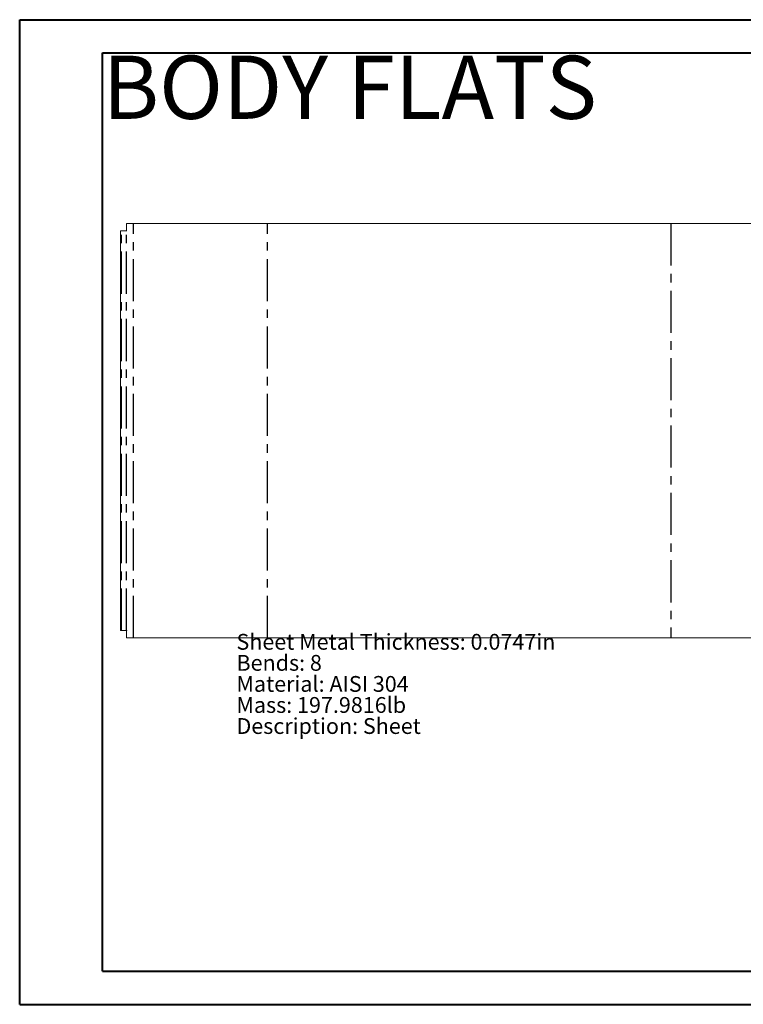
# Paper-space layout 'Sheet5' of a CAD drawing. Units: inches. Extents: x 0 to 17.6, y 0 to 12.1.
# Drawn here: x 0 to 8.6, y 0 to 11.7 of the extents above; entities that cross this region are included whole.
import ezdxf

# ---------------------------------------------------------------- set-up
doc = ezdxf.new("R2010")
doc.units = ezdxf.units.IN
doc.header["$MEASUREMENT"] = 0
doc.linetypes.add('CENTERX2', pattern=[0.8, 0.5, -0.1, 0.1, -0.1])
doc.styles.add('SLDTEXTSTYLE0', font='TXT', dxfattribs={"width": 0.75})

# ---------------------------------------------------------------- blocks, each defined once
blk = doc.blocks.new('SW_NOTE_11')
at = {"color": 0, "linetype": 'Continuous', "lineweight": 0, "char_height": 0.1875, "attachment_point": 1, "style": 'SLDTEXTSTYLE0'}
for s, insert in [('Sheet Metal Thickness: 0.0747in', (0, 0.242)), ('Bends: 8', (0, -0.008)), ('Material: AISI 304', (0, -0.258)), ('Mass: 197.9816lb', (0, -0.508)), ('Description: Sheet', (0, -0.758))]:
    blk.add_mtext(s, dxfattribs=dict(at, insert=insert))

psp = doc.layouts.new('Sheet5')

# ---------------------------------------------------------------- linework, layer by layer
at = {"color": 7, "linetype": 'Continuous', "lineweight": 40}
for p, q in [((0.003, 0.008), (0.003, 11.701)), ((0.003, 11.701), (16.539, 11.701)), ((0.987, 0.402), (0.987, 11.308)), ((0.987, 11.308), (16.145, 11.308)), ((0.987, 0.402), (16.145, 0.402)), ((0.003, 0.008), (16.539, 0.008))]:
    psp.add_line(p, q, dxfattribs=at)
at = {"color": 7, "linetype": 'Continuous', "lineweight": 15}
for p, q in [((1.273, 9.282), (1.273, 9.196)), ((1.273, 9.282), (9.413, 9.282)), ((1.201, 4.447), (1.201, 9.193)), ((1.201, 9.193), (1.276, 9.193)), ((1.276, 9.196), (1.273, 9.196)), ((1.276, 4.447), (1.201, 4.447)), ((1.273, 4.445), (1.273, 4.359)), ((1.273, 4.445), (1.276, 4.445)), ((9.413, 4.359), (1.273, 4.359))]:
    psp.add_line(p, q, dxfattribs=at)
at = {"color": 7, "linetype": 'CENTERX2'}
for p, q in [((1.355, 4.359), (1.355, 9.282)), ((2.947, 4.359), (2.947, 9.282)), ((7.739, 9.282), (7.739, 4.359)), ((1.214, 4.447), (1.214, 9.193)), ((1.272, 4.447), (1.272, 9.193))]:
    psp.add_line(p, q, dxfattribs=at)
at = {"color": 7, "linetype": 'Continuous', "lineweight": 15}
for centre in [(1.276, 9.194), (1.276, 4.446)]:
    psp.add_arc(centre, 0.00125, 270, 90, dxfattribs=at)

# ---------------------------------------------------------------- block references
at = {"color": 7, "linetype": 'Continuous', "lineweight": 0}
psp.add_blockref('SW_NOTE_11', (2.578, 4.165), dxfattribs=at)

# ---------------------------------------------------------------- texts
at = {"color": 7, "linetype": 'Continuous', "lineweight": 0, "insert": (0.987, 11.274), "char_height": 0.75, "attachment_point": 1, "style": 'SLDTEXTSTYLE0'}
psp.add_mtext('BODY FLATS', dxfattribs=at)

doc.saveas('drawing.dxf')
